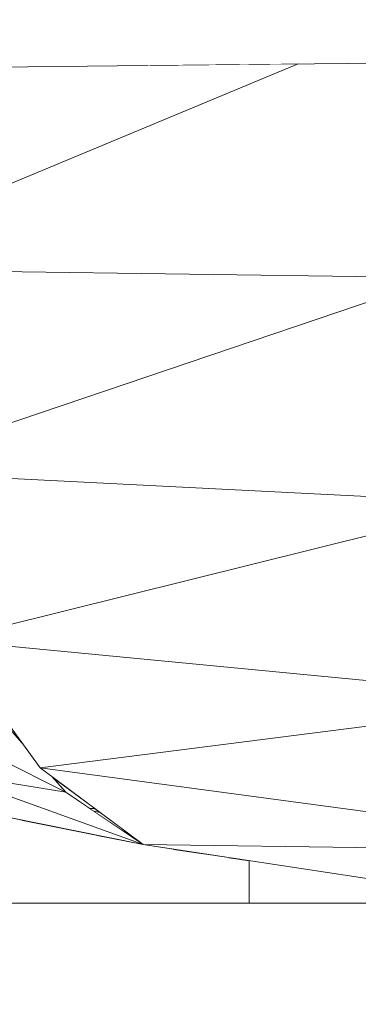
# Model space of a CAD drawing. Units: millimetres. Extents: x -57102 to -40539, y 3151 to 6303.
# Drawn here: x -51461 to -51427, y 4151 to 4248 of the extents above; entities that cross this region are included whole.
import ezdxf

# ---------------------------------------------------------------- set-up
doc = ezdxf.new("R2010")
doc.units = ezdxf.units.MM
doc.header["$MEASUREMENT"] = 0
doc.linetypes.add('Wipeout_Contour', pattern=[1000, 0, -1000])
doc.layers.add('2_RAAMATUKOGU MÄNGUVÕRK_2_SA - SISUSTUS - 3D erimööbel', color=7, linetype='Continuous')
doc.layers.add('2_RAAMATUKOGU MÄNGUVÕRK_2_SA - TREPP - piire', color=7, linetype='Continuous')
doc.layers.add('2_RAAMATUKOGU MÄNGUVÕRK_2_SA - SISUSTUS - 3D erimööbel_Pen_No__87', color=7, linetype='Continuous', lineweight=9, true_color=0x8a8a8a)
doc.layers.add('2_RAAMATUKOGU MÄNGUVÕRK_2_SA - TREPP - piire_Pen_No__87', color=7, linetype='Continuous', lineweight=9, true_color=0x8a8a8a)

msp = doc.modelspace()

# ---------------------------------------------------------------- wipeouts: each hides what was drawn before it
at = {"color": 254, "linetype": 'Wipeout_Contour', "lineweight": 0, "ltscale": 361553.342519}
msp.add_wipeout([(-51487.64, 4243.348), (-51486.403, 4239.161), (-51484.826, 4238.456), (-51482.696, 4227.446), (-51481.94, 4224.449), (-51481.826, 4223.676), (-51433.09, 4243.928)], dxfattribs=at).dxf.layer = '2_RAAMATUKOGU MÄNGUVÕRK_2_SA - SISUSTUS - 3D erimööbel'
at = {"color": 254, "linetype": 'Wipeout_Contour', "lineweight": 0, "ltscale": 312499.948213}
msp.add_wipeout([(-53012.986, 4151), (-51311.567, 4151), (-51367.097, 4155.573), (-51387.245, 4157.472), (-51410.413, 4161), (-53012.986, 4161)], dxfattribs=at).dxf.layer = '2_RAAMATUKOGU MÄNGUVÕRK_2_SA - TREPP - piire'

# ---------------------------------------------------------------- next in the draw order: wipeouts: each hides what was drawn before it
at = {"color": 254, "linetype": 'Wipeout_Contour', "lineweight": 0, "ltscale": 206454.96377}
msp.add_wipeout([(-51481.826, 4223.676), (-51419.132, 4222.804), (-51424.515, 4244.013), (-51433.099, 4243.924)], dxfattribs=at).dxf.layer = '2_RAAMATUKOGU MÄNGUVÕRK_2_SA - SISUSTUS - 3D erimööbel'
at = {"color": 254, "linetype": 'Wipeout_Contour', "lineweight": 0, "ltscale": 258086.661274}
msp.add_wipeout([(-51452.939, 4161), (-51445.439, 4161), (-51445.439, 4166.334), (-51448.408, 4166.786), (-51452.939, 4167.696)], dxfattribs=at).dxf.layer = '2_RAAMATUKOGU MÄNGUVÕRK_2_SA - TREPP - piire'

# ---------------------------------------------------------------- next in the draw order: wipeouts: each hides what was drawn before it
at = {"color": 254, "linetype": 'Wipeout_Contour', "lineweight": 0, "ltscale": 206515.729257}
msp.add_wipeout([(-51499.141, 4246.248), (-51498.432, 4243.233), (-51409.088, 4244.183), (-51409.754, 4247.188)], dxfattribs=at).dxf.layer = '2_RAAMATUKOGU MÄNGUVÕRK_2_SA - SISUSTUS - 3D erimööbel'
at = {"color": 254, "linetype": 'Wipeout_Contour', "lineweight": 0, "ltscale": 154893.643748}
msp.add_wipeout([(-51481.826, 4223.676), (-51475.614, 4203.672), (-51419.132, 4222.804)], dxfattribs=at).dxf.layer = '2_RAAMATUKOGU MÄNGUVÕRK_2_SA - SISUSTUS - 3D erimööbel'
at = {"color": 254, "linetype": 'Wipeout_Contour', "lineweight": 0, "ltscale": 206499.798322}
msp.add_wipeout([(-51460.439, 4161), (-51452.939, 4161), (-51452.939, 4167.696), (-51460.439, 4169.204)], dxfattribs=at).dxf.layer = '2_RAAMATUKOGU MÄNGUVÕRK_2_SA - TREPP - piire'
at = {"color": 254, "linetype": 'Wipeout_Contour', "lineweight": 0, "ltscale": 206443.592987}
msp.add_wipeout([(-51445.439, 4166.334), (-51445.439, 4161), (-51439.949, 4161), (-51439.949, 4165.498)], dxfattribs=at).dxf.layer = '2_RAAMATUKOGU MÄNGUVÕRK_2_SA - TREPP - piire'

# ---------------------------------------------------------------- next in the draw order: linework, layer by layer
at = {"layer": '2_RAAMATUKOGU MÄNGUVÕRK_2_SA - SISUSTUS - 3D erimööbel_Pen_No__87', "color": 252, "linetype": 'Continuous', "lineweight": 9, "true_color": 0x8a8a8a}
for p, q in [((-51409.088, 4244.183), (-51450.982, 4243.738)), ((-51450.982, 4243.738), (-51498.431, 4243.233)), ((-51481.826, 4223.676), (-51433.09, 4243.928))]:
    msp.add_line(p, q, dxfattribs=at)

# ---------------------------------------------------------------- next in the draw order: wipeouts: each hides what was drawn before it
at = {"color": 254, "linetype": 'Wipeout_Contour', "lineweight": 0, "ltscale": 206516.72306}
msp.add_wipeout([(-51499.141, 4246.248), (-51409.754, 4247.188), (-51409.088, 4250.202), (-51498.432, 4249.291)], dxfattribs=at).dxf.layer = '2_RAAMATUKOGU MÄNGUVÕRK_2_SA - SISUSTUS - 3D erimööbel'
at = {"color": 254, "linetype": 'Wipeout_Contour', "lineweight": 0, "ltscale": 154824.230236}
msp.add_wipeout([(-51419.132, 4222.804), (-51475.614, 4203.672), (-51413.335, 4200.513)], dxfattribs=at).dxf.layer = '2_RAAMATUKOGU MÄNGUVÕRK_2_SA - SISUSTUS - 3D erimööbel'
at = {"color": 254, "linetype": 'Wipeout_Contour', "lineweight": 0, "ltscale": 258156.641679}
msp.add_wipeout([(-51465.929, 4161), (-51460.439, 4161), (-51460.439, 4169.204), (-51461.814, 4169.48), (-51465.929, 4170.369)], dxfattribs=at).dxf.layer = '2_RAAMATUKOGU MÄNGUVÕRK_2_SA - TREPP - piire'
at = {"color": 254, "linetype": 'Wipeout_Contour', "lineweight": 0, "ltscale": 206428.556768}
msp.add_wipeout([(-51437.939, 4165.192), (-51439.949, 4165.498), (-51439.949, 4161), (-51437.939, 4161)], dxfattribs=at).dxf.layer = '2_RAAMATUKOGU MÄNGUVÕRK_2_SA - TREPP - piire'

# ---------------------------------------------------------------- next in the draw order: linework, layer by layer
at = {"layer": '2_RAAMATUKOGU MÄNGUVÕRK_2_SA - SISUSTUS - 3D erimööbel_Pen_No__87', "color": 252, "linetype": 'Continuous', "lineweight": 9, "true_color": 0x8a8a8a}
msp.add_line((-51481.826, 4223.676), (-51419.132, 4222.804), dxfattribs=at)

# ---------------------------------------------------------------- next in the draw order: wipeouts: each hides what was drawn before it
at = {"color": 254, "linetype": 'Wipeout_Contour', "lineweight": 0, "ltscale": 154869.08379}
msp.add_wipeout([(-51475.614, 4203.672), (-51467.79, 4186.974), (-51413.335, 4200.513)], dxfattribs=at).dxf.layer = '2_RAAMATUKOGU MÄNGUVÕRK_2_SA - SISUSTUS - 3D erimööbel'
at = {"color": 254, "linetype": 'Wipeout_Contour', "lineweight": 0, "ltscale": 154884.379305}
msp.add_wipeout([(-51468.283, 4173.938), (-51461.814, 4169.48), (-51448.408, 4166.786)], dxfattribs=at).dxf.layer = '2_RAAMATUKOGU MÄNGUVÕRK_2_SA - SISUSTUS - 3D erimööbel'

# ---------------------------------------------------------------- next in the draw order: linework, layer by layer
at = {"layer": '2_RAAMATUKOGU MÄNGUVÕRK_2_SA - SISUSTUS - 3D erimööbel_Pen_No__87', "color": 252, "linetype": 'Continuous', "lineweight": 9, "true_color": 0x8a8a8a}
msp.add_line((-51475.614, 4203.672), (-51419.132, 4222.804), dxfattribs=at)

# ---------------------------------------------------------------- next in the draw order: wipeouts: each hides what was drawn before it
at = {"color": 254, "linetype": 'Wipeout_Contour', "lineweight": 0, "ltscale": 154879.175305}
msp.add_wipeout([(-51468.283, 4173.938), (-51448.408, 4166.786), (-51456.075, 4171.961)], dxfattribs=at).dxf.layer = '2_RAAMATUKOGU MÄNGUVÕRK_2_SA - SISUSTUS - 3D erimööbel'

# ---------------------------------------------------------------- next in the draw order: wipeouts: each hides what was drawn before it
at = {"color": 254, "linetype": 'Wipeout_Contour', "lineweight": 0, "ltscale": 154854.223493}
msp.add_wipeout([(-51450.416, 4168.141), (-51448.408, 4166.786), (-51450.159, 4168.088)], dxfattribs=at).dxf.layer = '2_RAAMATUKOGU MÄNGUVÕRK_2_SA - SISUSTUS - 3D erimööbel'

# ---------------------------------------------------------------- next in the draw order: wipeouts: each hides what was drawn before it
at = {"color": 254, "linetype": 'Wipeout_Contour', "lineweight": 0, "ltscale": 206481.183458}
msp.add_wipeout([(-51452.674, 4169.958), (-51453.297, 4170.086), (-51450.416, 4168.141), (-51450.159, 4168.088)], dxfattribs=at).dxf.layer = '2_RAAMATUKOGU MÄNGUVÕRK_2_SA - SISUSTUS - 3D erimööbel'

# ---------------------------------------------------------------- next in the draw order: wipeouts: each hides what was drawn before it
at = {"color": 254, "linetype": 'Wipeout_Contour', "lineweight": 0, "ltscale": 206487.644116}
msp.add_wipeout([(-51453.703, 4170.36), (-51453.297, 4170.086), (-51452.674, 4169.958), (-51453.185, 4170.338)], dxfattribs=at).dxf.layer = '2_RAAMATUKOGU MÄNGUVÕRK_2_SA - SISUSTUS - 3D erimööbel'

# ---------------------------------------------------------------- next in the draw order: wipeouts: each hides what was drawn before it
at = {"color": 254, "linetype": 'Wipeout_Contour', "lineweight": 0, "ltscale": 258121.594823}
msp.add_wipeout([(-51457.376, 4173.424), (-51456.075, 4171.961), (-51453.703, 4170.36), (-51453.185, 4170.338), (-51457.315, 4173.408)], dxfattribs=at).dxf.layer = '2_RAAMATUKOGU MÄNGUVÕRK_2_SA - SISUSTUS - 3D erimööbel'

# ---------------------------------------------------------------- next in the draw order: wipeouts: each hides what was drawn before it
at = {"color": 254, "linetype": 'Wipeout_Contour', "lineweight": 0, "ltscale": 154905.071362}
msp.add_wipeout([(-51456.075, 4171.961), (-51473.608, 4180.742), (-51468.283, 4173.938)], dxfattribs=at).dxf.layer = '2_RAAMATUKOGU MÄNGUVÕRK_2_SA - SISUSTUS - 3D erimööbel'

# ---------------------------------------------------------------- next in the draw order: wipeouts: each hides what was drawn before it
at = {"color": 254, "linetype": 'Wipeout_Contour', "lineweight": 0, "ltscale": 309785.554404}
msp.add_wipeout([(-51473.608, 4180.742), (-51456.075, 4171.961), (-51457.453, 4173.51), (-51458.614, 4174.374), (-51460.397, 4176.821), (-51463.227, 4180.005)], dxfattribs=at).dxf.layer = '2_RAAMATUKOGU MÄNGUVÕRK_2_SA - SISUSTUS - 3D erimööbel'

# ---------------------------------------------------------------- next in the draw order: wipeouts: each hides what was drawn before it
at = {"color": 254, "linetype": 'Wipeout_Contour', "lineweight": 0, "ltscale": 154798.582966}
msp.add_wipeout([(-51467.79, 4186.974), (-51406.008, 4181.062), (-51413.335, 4200.513)], dxfattribs=at).dxf.layer = '2_RAAMATUKOGU MÄNGUVÕRK_2_SA - SISUSTUS - 3D erimööbel'

# ---------------------------------------------------------------- next in the draw order: linework, layer by layer
at = {"layer": '2_RAAMATUKOGU MÄNGUVÕRK_2_SA - SISUSTUS - 3D erimööbel_Pen_No__87', "color": 252, "linetype": 'Continuous', "lineweight": 9, "true_color": 0x8a8a8a}
msp.add_line((-51475.614, 4203.672), (-51413.335, 4200.513), dxfattribs=at)

# ---------------------------------------------------------------- next in the draw order: wipeouts: each hides what was drawn before it
at = {"color": 254, "linetype": 'Wipeout_Contour', "lineweight": 0, "ltscale": 154840.879761}
msp.add_wipeout([(-51406.008, 4181.062), (-51467.79, 4186.974), (-51458.614, 4174.374)], dxfattribs=at).dxf.layer = '2_RAAMATUKOGU MÄNGUVÕRK_2_SA - SISUSTUS - 3D erimööbel'

# ---------------------------------------------------------------- next in the draw order: linework, layer by layer
at = {"layer": '2_RAAMATUKOGU MÄNGUVÕRK_2_SA - SISUSTUS - 3D erimööbel_Pen_No__87', "color": 252, "linetype": 'Continuous', "lineweight": 9, "true_color": 0x8a8a8a}
for p, q in [((-51467.79, 4186.974), (-51413.335, 4200.513)), ((-51460.397, 4176.821), (-51463.227, 4180.005))]:
    msp.add_line(p, q, dxfattribs=at)

# ---------------------------------------------------------------- next in the draw order: wipeouts: each hides what was drawn before it
at = {"color": 254, "linetype": 'Wipeout_Contour', "lineweight": 0, "ltscale": 154769.600951}
msp.add_wipeout([(-51406.008, 4181.062), (-51458.614, 4174.374), (-51397.26, 4166.107)], dxfattribs=at).dxf.layer = '2_RAAMATUKOGU MÄNGUVÕRK_2_SA - SISUSTUS - 3D erimööbel'

# ---------------------------------------------------------------- next in the draw order: linework, layer by layer
at = {"layer": '2_RAAMATUKOGU MÄNGUVÕRK_2_SA - SISUSTUS - 3D erimööbel_Pen_No__87', "color": 252, "linetype": 'Continuous', "lineweight": 9, "true_color": 0x8a8a8a}
msp.add_line((-51467.79, 4186.974), (-51406.008, 4181.062), dxfattribs=at)

# ---------------------------------------------------------------- next in the draw order: wipeouts: each hides what was drawn before it
at = {"color": 254, "linetype": 'Wipeout_Contour', "lineweight": 0, "ltscale": 154809.980396}
msp.add_wipeout([(-51397.26, 4166.107), (-51458.614, 4174.374), (-51448.408, 4166.786)], dxfattribs=at).dxf.layer = '2_RAAMATUKOGU MÄNGUVÕRK_2_SA - SISUSTUS - 3D erimööbel'

# ---------------------------------------------------------------- next in the draw order: linework, layer by layer
at = {"layer": '2_RAAMATUKOGU MÄNGUVÕRK_2_SA - SISUSTUS - 3D erimööbel_Pen_No__87', "color": 252, "linetype": 'Continuous', "lineweight": 9, "true_color": 0x8a8a8a}
for p, q in [((-51467.79, 4186.974), (-51458.614, 4174.374)), ((-51458.614, 4174.374), (-51406.008, 4181.062)), ((-51473.608, 4180.742), (-51456.075, 4171.961)), ((-51468.283, 4173.938), (-51456.075, 4171.961)), ((-51456.075, 4171.961), (-51457.453, 4173.51)), ((-51457.315, 4173.408), (-51457.376, 4173.424)), ((-51453.185, 4170.338), (-51453.703, 4170.36)), ((-51452.674, 4169.958), (-51453.297, 4170.086)), ((-51450.416, 4168.141), (-51450.159, 4168.088))]:
    msp.add_line(p, q, dxfattribs=at)

# ---------------------------------------------------------------- next in the draw order: wipeouts: each hides what was drawn before it
at = {"color": 254, "linetype": 'Wipeout_Contour', "lineweight": 0, "ltscale": 154738.214853}
msp.add_wipeout([(-51448.408, 4166.786), (-51387.245, 4157.472), (-51397.26, 4166.107)], dxfattribs=at).dxf.layer = '2_RAAMATUKOGU MÄNGUVÕRK_2_SA - SISUSTUS - 3D erimööbel'

# ---------------------------------------------------------------- next in the draw order: linework, layer by layer
at = {"layer": '2_RAAMATUKOGU MÄNGUVÕRK_2_SA - SISUSTUS - 3D erimööbel_Pen_No__87', "color": 252, "linetype": 'Continuous', "lineweight": 9, "true_color": 0x8a8a8a}
for p, q in [((-51458.614, 4174.374), (-51397.26, 4166.107)), ((-51458.614, 4174.374), (-51448.408, 4166.786)), ((-51468.283, 4173.938), (-51448.408, 4166.786)), ((-51448.408, 4166.786), (-51456.075, 4171.961)), ((-51461.814, 4169.48), (-51448.408, 4166.786)), ((-51448.408, 4166.786), (-51397.26, 4166.107)), ((-51448.408, 4166.786), (-51387.245, 4157.472))]:
    msp.add_line(p, q, dxfattribs=at)
at = {"layer": '2_RAAMATUKOGU MÄNGUVÕRK_2_SA - TREPP - piire_Pen_No__87', "color": 252, "linetype": 'Continuous', "lineweight": 9, "true_color": 0x8a8a8a}
for p, q in [((-51437.939, 4161), (-51437.939, 4165.192)), ((-51410.412, 4161), (-53012.986, 4161))]:
    msp.add_line(p, q, dxfattribs=at)

doc.saveas('drawing.dxf')
